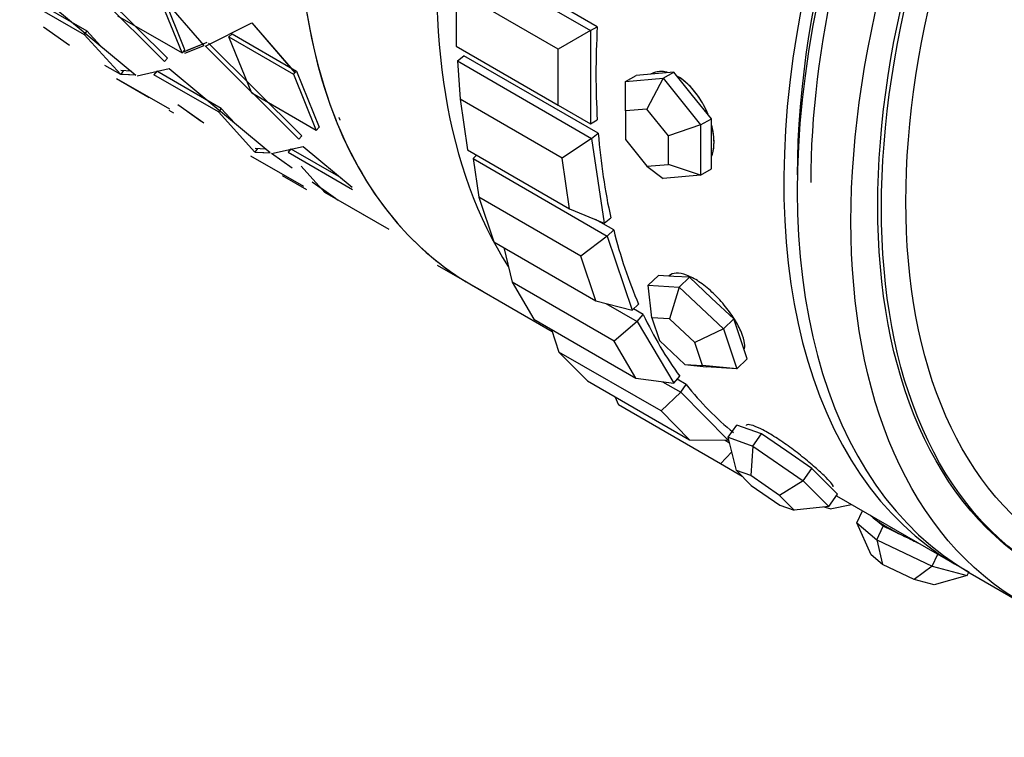
# Model space of a CAD drawing. Units: millimetres. Extents: x 0 to 1474, y 0 to 3459.
# Drawn here: x 1420 to 1446, y 271 to 290 of the extents above; entities that cross this region are included whole.
import ezdxf

# ---------------------------------------------------------------- set-up
doc = ezdxf.new("R2010")
doc.units = ezdxf.units.MM
doc.layers.add('DV6_Défaut', color=7, linetype='Continuous')
doc.layers.add('Défaut', color=7, linetype='Continuous')

# ---------------------------------------------------------------- blocks, each defined once
blk = doc.blocks.new('SE5')
at = {"layer": 'DV6_Défaut', "color": 7, "linetype": 'Continuous'}
for p, q in [((1424.778, 288.974), (1422.499, 291.609)), ((1424.778, 288.974), (1422.499, 291.609)), ((1435.134, 289.464), (1431.599, 291.505)), ((1435.134, 289.464), (1431.599, 291.505)), ((1431.421, 291.402), (1434.957, 289.361)), ((1421.278, 290.995), (1423.741, 288.547)), ((1421.278, 290.995), (1423.741, 288.547)), ((1421.357, 291.075), (1423.816, 288.636)), ((1421.357, 291.075), (1423.816, 288.636)), ((1434.108, 288.871), (1431.421, 290.423)), ((1431.421, 290.423), (1431.421, 288.953)), ((1419.923, 290.242), (1421.62, 289.262)), ((1419.923, 290.242), (1421.62, 289.262)), ((1419.996, 290.335), (1421.693, 289.355)), ((1419.996, 290.335), (1421.693, 289.355)), ((1420.322, 290.398), (1422.985, 288.187)), ((1420.322, 290.398), (1422.985, 288.187)), ((1424.199, 288.774), (1423.597, 290.259)), ((1424.199, 288.774), (1423.597, 290.259)), ((1424.276, 288.859), (1423.678, 290.335)), ((1424.276, 288.859), (1423.678, 290.335)), ((1422.502, 289.754), (1424.199, 288.774)), ((1422.502, 289.754), (1424.199, 288.774)), ((1421.237, 288.973), (1420.552, 289.454)), ((1424.813, 288.954), (1426.035, 289.568)), ((1424.813, 288.954), (1426.035, 289.568)), ((1426.035, 289.568), (1427.17, 288.253)), ((1426.035, 289.568), (1427.174, 288.249)), ((1434.957, 289.361), (1435.134, 289.464)), ((1421.693, 289.355), (1421.62, 289.262)), ((1421.693, 289.355), (1421.62, 289.262)), ((1421.62, 289.262), (1422.585, 288.206)), ((1421.62, 289.262), (1422.585, 288.206)), ((1421.693, 289.355), (1422.05, 288.963)), ((1421.693, 289.355), (1422.05, 288.963)), ((1425.516, 289.274), (1425.435, 289.198)), ((1425.516, 289.274), (1425.435, 289.198)), ((1425.435, 289.198), (1427.132, 288.218)), ((1426.037, 287.713), (1425.435, 289.198)), ((1425.435, 289.198), (1427.132, 288.218)), ((1426.037, 287.713), (1425.435, 289.198)), ((1425.516, 289.274), (1427.213, 288.294)), ((1425.516, 289.274), (1427.213, 288.294)), ((1434.957, 289.361), (1434.108, 288.871)), ((1434.957, 289.361), (1434.957, 286.912)), ((1424.221, 288.799), (1424.857, 289.055)), ((1424.273, 288.766), (1424.778, 288.974)), ((1424.273, 288.766), (1424.778, 288.974)), ((1424.337, 288.845), (1424.857, 289.055)), ((1427.276, 286.506), (1424.813, 288.954)), ((1427.276, 286.506), (1424.813, 288.954)), ((1427.352, 286.594), (1424.893, 289.034)), ((1427.352, 286.594), (1424.893, 289.034)), ((1431.421, 288.953), (1434.108, 287.402)), ((1434.108, 287.402), (1434.108, 288.871)), ((1423.816, 288.636), (1423.741, 288.547)), ((1423.816, 288.636), (1423.741, 288.547)), ((1424.276, 288.859), (1424.199, 288.774)), ((1424.276, 288.859), (1424.199, 288.774)), ((1431.449, 288.567), (1431.624, 288.701)), ((1435.16, 286.66), (1431.624, 288.701)), ((1435.16, 286.66), (1431.624, 288.701)), ((1422.585, 288.206), (1422.169, 288.446)), ((1423.858, 288.357), (1423.02, 288.167)), ((1423.858, 288.357), (1423.02, 288.167)), ((1426.52, 286.146), (1423.858, 288.357)), ((1426.52, 286.146), (1423.858, 288.357)), ((1431.449, 288.567), (1434.984, 286.526)), ((1431.449, 288.567), (1431.52, 287.558)), ((1422.477, 288.099), (1423.867, 287.302)), ((1422.477, 288.099), (1423.336, 287.606)), ((1422.652, 288.305), (1422.585, 288.206)), ((1422.652, 288.305), (1422.585, 288.206)), ((1422.985, 288.187), (1422.585, 288.207)), ((1422.856, 288.294), (1422.591, 288.309)), ((1422.856, 288.294), (1422.591, 288.309)), ((1422.985, 288.187), (1422.648, 288.204)), ((1423.531, 288.293), (1423.459, 288.201)), ((1423.531, 288.293), (1423.459, 288.201)), ((1425.156, 287.221), (1423.459, 288.201)), ((1425.156, 287.221), (1423.459, 288.201)), ((1425.228, 287.314), (1423.531, 288.293)), ((1425.228, 287.314), (1423.531, 288.293)), ((1427.213, 288.294), (1427.132, 288.218)), ((1427.213, 288.294), (1427.132, 288.218)), ((1427.132, 288.218), (1427.734, 286.733)), ((1427.132, 288.218), (1427.734, 286.733)), ((1427.213, 288.294), (1427.812, 286.817)), ((1427.213, 288.294), (1427.812, 286.817)), ((1435.876, 288.021), (1436.159, 288.184)), ((1435.876, 288.021), (1436.866, 288.109)), ((1436.654, 288.228), (1436.159, 288.184)), ((1436.866, 288.109), (1436.442, 287.298)), ((1437.149, 288.272), (1436.654, 288.228)), ((1436.866, 288.109), (1437.149, 288.272)), ((1436.866, 288.109), (1437.856, 286.878)), ((1437.644, 287.657), (1437.149, 288.272)), ((1435.876, 287.248), (1435.876, 288.021)), ((1427.734, 286.733), (1426.037, 287.713)), ((1427.734, 286.733), (1426.037, 287.713)), ((1438.139, 287.041), (1437.644, 287.657)), ((1424.089, 287.415), (1424.774, 286.933)), ((1425.228, 287.314), (1425.156, 287.221)), ((1425.228, 287.314), (1425.156, 287.221)), ((1425.586, 286.922), (1425.228, 287.314)), ((1425.586, 286.922), (1425.228, 287.314)), ((1434.207, 286.007), (1431.52, 287.558)), ((1431.52, 287.558), (1431.719, 286.222)), ((1434.108, 287.402), (1434.957, 286.912)), ((1423.85, 287.272), (1423.975, 287.2)), ((1423.85, 287.272), (1423.975, 287.2)), ((1424.332, 287.244), (1424.705, 286.982)), ((1426.12, 286.165), (1425.156, 287.221)), ((1426.12, 286.165), (1425.156, 287.221)), ((1436.442, 287.298), (1435.876, 287.248)), ((1435.876, 287.248), (1435.876, 286.494)), ((1437.007, 286.595), (1436.442, 287.298)), ((1427.812, 286.817), (1427.734, 286.733)), ((1427.812, 286.817), (1427.734, 286.733)), ((1434.957, 286.912), (1435.134, 287.014)), ((1437.856, 286.878), (1437.007, 286.595)), ((1437.856, 286.878), (1438.139, 287.041)), ((1437.856, 286.878), (1437.856, 285.558)), ((1438.139, 286.381), (1438.139, 287.041)), ((1427.352, 286.594), (1427.276, 286.506)), ((1427.352, 286.594), (1427.276, 286.506)), ((1434.984, 286.526), (1435.16, 286.66)), ((1437.007, 285.84), (1437.007, 286.595)), ((1426.556, 286.125), (1427.393, 286.316)), ((1426.556, 286.125), (1427.393, 286.316)), ((1427.393, 286.316), (1428.681, 285.244)), ((1427.393, 286.316), (1428.681, 285.244)), ((1434.984, 286.526), (1434.207, 286.007)), ((1434.984, 286.526), (1435.316, 284.298)), ((1435.876, 286.494), (1436.442, 285.79)), ((1438.139, 285.721), (1438.139, 286.381)), ((1427.402, 285.261), (1426.013, 286.058)), ((1427.402, 285.261), (1426.013, 286.058)), ((1426.187, 286.263), (1426.12, 286.165)), ((1426.187, 286.263), (1426.12, 286.165)), ((1426.121, 286.166), (1426.52, 286.146)), ((1426.127, 286.268), (1426.391, 286.253)), ((1426.127, 286.268), (1426.391, 286.253)), ((1426.183, 286.162), (1426.52, 286.146)), ((1427.1, 285.743), (1426.556, 286.125)), ((1427.1, 285.743), (1426.556, 286.125)), ((1427.067, 286.252), (1426.994, 286.159)), ((1427.067, 286.252), (1426.994, 286.159)), ((1426.994, 286.159), (1428.692, 285.179)), ((1426.994, 286.159), (1428.692, 285.179)), ((1427.067, 286.252), (1428.383, 285.492)), ((1427.067, 286.252), (1428.383, 285.492)), ((1431.719, 286.222), (1434.406, 284.67)), ((1431.862, 285.995), (1431.956, 286.085)), ((1427.959, 285.103), (1427.332, 285.79)), ((1427.959, 285.103), (1427.332, 285.79)), ((1431.862, 285.995), (1435.397, 283.954)), ((1431.862, 285.995), (1432.014, 284.976)), ((1434.406, 284.67), (1434.207, 286.007)), ((1436.442, 285.79), (1437.007, 285.84)), ((1436.442, 285.79), (1436.866, 285.469)), ((1437.856, 285.558), (1437.007, 285.84)), ((1427.486, 285.173), (1426.847, 285.542)), ((1427.486, 285.173), (1426.847, 285.542)), ((1437.856, 285.558), (1436.866, 285.469)), ((1437.856, 285.558), (1438.139, 285.721)), ((1428.309, 284.892), (1427.625, 285.374)), ((1428.241, 284.94), (1427.868, 285.203)), ((1429.656, 284.123), (1427.959, 285.103)), ((1429.017, 284.492), (1427.959, 285.103)), ((1434.701, 283.425), (1432.014, 284.976)), ((1432.014, 284.976), (1432.407, 283.805)), ((1434.406, 284.67), (1435.316, 284.298)), ((1435.566, 284.115), (1435.085, 284.393)), ((1435.566, 284.115), (1435.085, 284.393)), ((1435.316, 284.298), (1435.491, 284.432)), ((1435.397, 283.954), (1434.701, 283.425)), ((1435.397, 283.954), (1435.566, 284.115)), ((1435.397, 283.954), (1436.053, 282.003)), ((1432.407, 283.805), (1435.094, 282.254)), ((1432.674, 283.651), (1432.89, 282.739)), ((1435.094, 282.254), (1434.701, 283.425)), ((1430.921, 283.189), (1431.818, 282.672)), ((1430.921, 283.189), (1431.818, 282.672)), ((1436.478, 282.659), (1436.747, 282.915)), ((1437.154, 282.892), (1436.747, 282.915)), ((1431.818, 282.672), (1433.944, 281.444)), ((1435.577, 281.187), (1432.89, 282.739)), ((1432.89, 282.739), (1433.467, 281.763)), ((1436.478, 282.659), (1437.291, 282.613)), ((1436.575, 281.804), (1436.478, 282.659)), ((1437.56, 282.869), (1437.154, 282.892)), ((1437.291, 282.613), (1437.56, 282.869)), ((1438.144, 282.321), (1437.56, 282.869)), ((1437.291, 282.613), (1437.039, 281.778)), ((1437.291, 282.613), (1438.458, 281.516)), ((1435.094, 282.254), (1436.053, 282.003)), ((1435.363, 282.183), (1436.186, 281.708)), ((1436.053, 282.003), (1436.222, 282.164)), ((1438.727, 281.772), (1438.144, 282.321)), ((1436.344, 281.893), (1436.091, 282.039)), ((1436.344, 281.893), (1436.091, 282.039)), ((1436.186, 281.708), (1436.344, 281.893)), ((1433.467, 281.763), (1436.154, 280.211)), ((1436.186, 281.708), (1435.577, 281.187)), ((1436.186, 281.708), (1437.149, 280.082)), ((1437.039, 281.778), (1436.575, 281.804)), ((1436.575, 281.804), (1436.776, 281.204)), ((1437.706, 281.151), (1437.039, 281.778)), ((1438.458, 281.516), (1438.727, 281.772)), ((1438.904, 281.246), (1438.727, 281.772)), ((1433.926, 281.498), (1434.126, 280.902)), ((1438.458, 281.516), (1437.706, 281.151)), ((1438.458, 281.516), (1438.811, 280.464)), ((1436.154, 280.211), (1435.577, 281.187)), ((1436.776, 281.204), (1437.443, 280.577)), ((1437.908, 280.55), (1437.706, 281.151)), ((1439.08, 280.721), (1438.904, 281.246)), ((1436.813, 279.35), (1434.126, 280.902)), ((1434.126, 280.902), (1434.874, 280.145)), ((1437.443, 280.577), (1437.908, 280.55)), ((1437.443, 280.577), (1437.998, 280.51)), ((1438.811, 280.464), (1439.08, 280.721)), ((1438.811, 280.464), (1437.908, 280.55)), ((1438.811, 280.464), (1437.998, 280.51)), ((1434.874, 280.145), (1437.561, 278.593)), ((1436.154, 280.211), (1437.149, 280.082)), ((1436.852, 280.12), (1437.331, 279.844)), ((1437.149, 280.082), (1437.308, 280.266)), ((1437.475, 280.047), (1437.237, 280.185)), ((1437.475, 280.047), (1437.237, 280.185)), ((1437.331, 279.844), (1437.475, 280.047)), ((1437.331, 279.844), (1436.813, 279.35)), ((1437.331, 279.844), (1438.578, 278.582)), ((1435.594, 279.729), (1435.693, 279.51)), ((1438.38, 277.959), (1435.693, 279.51)), ((1437.561, 278.593), (1436.813, 279.35)), ((1438.579, 278.657), (1438.807, 278.981)), ((1439.134, 278.865), (1438.807, 278.981)), ((1439.461, 278.749), (1439.134, 278.865)), ((1439.233, 278.425), (1439.461, 278.749)), ((1440.124, 278.293), (1439.461, 278.749)), ((1437.561, 278.593), (1438.578, 278.582)), ((1438.499, 278.583), (1438.615, 278.516)), ((1438.578, 278.582), (1438.593, 278.602)), ((1438.579, 278.657), (1439.233, 278.425)), ((1438.804, 277.78), (1438.579, 278.657)), ((1438.677, 278.272), (1438.38, 277.959)), ((1439.233, 278.425), (1439.177, 277.648)), ((1439.233, 278.425), (1440.558, 277.514)), ((1440.787, 277.838), (1440.124, 278.293)), ((1438.954, 277.628), (1438.38, 277.959)), ((1439.177, 277.648), (1438.804, 277.78)), ((1438.804, 277.78), (1439.188, 277.391)), ((1440.558, 277.514), (1440.787, 277.838)), ((1441.123, 277.498), (1440.787, 277.838)), ((1439.935, 277.127), (1439.177, 277.648)), ((1440.558, 277.514), (1439.935, 277.127)), ((1440.558, 277.514), (1441.23, 276.834)), ((1441.459, 277.158), (1441.123, 277.498)), ((1439.188, 277.391), (1439.945, 276.87)), ((1440.319, 276.738), (1439.935, 277.127)), ((1441.23, 276.834), (1441.459, 277.158)), ((1441.433, 277.12), (1444.604, 275.289)), ((1441.433, 277.12), (1444.604, 275.289)), ((1439.945, 276.87), (1440.319, 276.738)), ((1441.23, 276.834), (1440.319, 276.738)), ((1441.269, 276.778), (1441.106, 276.821)), ((1441.269, 276.778), (1441.83, 276.891)), ((1441.972, 276.405), (1442.119, 276.724)), ((1442.402, 276.54), (1442.329, 276.603)), ((1442.666, 276.315), (1442.402, 276.54)), ((1441.972, 276.405), (1442.499, 275.955)), ((1442.345, 275.568), (1441.972, 276.405)), ((1442.499, 275.955), (1442.666, 276.315)), ((1443.392, 275.969), (1442.666, 276.315)), ((1442.499, 275.955), (1443.952, 275.262)), ((1442.499, 275.955), (1442.646, 275.311)), ((1443.594, 275.873), (1443.392, 275.969)), ((1442.646, 275.311), (1442.345, 275.568)), ((1443.952, 275.262), (1444.099, 275.581)), ((1443.476, 274.915), (1442.646, 275.311)), ((1443.952, 275.262), (1443.476, 274.915)), ((1443.952, 275.262), (1444.877, 275.02)), ((1444.005, 274.777), (1443.476, 274.915)), ((1444.877, 275.02), (1444.005, 274.777)), ((1444.877, 275.02), (1444.917, 275.109)), ((1444.958, 275.085), (1446.372, 274.269))]:
    blk.add_line(p, q, dxfattribs=at)
for centre, major_axis, ratio, start_param, end_param in [((1442.818, 301.724), (11, 19.053), 0.57735, 0, 3.141593), ((1446.459, 299.622), (-11, -19.053), 0.57735, 3.429017, 5.995761), ((1446.459, 299.622), (-11, -19.053), 0.57735, 3.429017, 5.995761), ((1446.459, 299.622), (-11, -19.053), 0.57735, 3.429017, 5.995761), ((1455.958, 294.138), (11, 19.053), 0.57735, 0, 3.141593), ((1455.604, 294.342), (11, 19.053), 0.57735, 0, 3.169981), ((1455.604, 294.342), (11, 19.053), 0.57735, 0, 3.169981), ((1455.958, 294.138), (10.75, 18.62), 0.57735, 0, 2.356194), ((1455.604, 294.342), (10.75, 18.62), 0.57735, 0.773837, 2.356194), ((1442.818, 301.724), (-11, -19.053), 0.57735, -0.661922, -0.425553), ((1442.818, 301.724), (-11, -19.053), 0.57735, -0.661922, -0.425553), ((1450.655, 297.199), (-11, -19.053), 0.57735, -0.853633, -0.717163), ((1450.655, 297.199), (-11, -19.053), 0.57735, -0.853633, -0.717163), ((1442.818, 301.724), (-11, -19.053), 0.57735, 5.862925, 6.099294), ((1442.818, 301.724), (-11, -19.053), 0.57735, 5.862925, 6.099294), ((1450.655, 297.199), (-11, -19.053), 0.57735, -0.696553, -0.560084), ((1450.655, 297.199), (-11, -19.053), 0.57735, -0.696553, -0.560084), ((1442.818, 301.724), (11, 19.053), 0.57735, 2.962993, 3.167349), ((1442.818, 301.724), (11, 19.053), 0.57735, 2.962993, 3.167349), ((1450.655, 297.199), (-11, -19.053), 0.57735, -0.539474, -0.403004), ((1450.655, 297.199), (-11, -19.053), 0.57735, -0.539474, -0.403004), ((1450.655, 297.199), (-11, -19.053), 0.57735, -0.382394, -0.245925), ((1450.655, 297.199), (-11, -19.053), 0.57735, -0.382394, -0.245925), ((1450.655, 297.199), (-11, -19.053), 0.57735, 6.057871, 6.19434), ((1450.655, 297.199), (-11, -19.053), 0.57735, 6.057871, 6.19434), ((1443.591, 276.073), (1.271, -0.587), 0.127728, 3.424183, 3.567459), ((1443.591, 276.073), (-1.271, 0.587), 0.127728, 0.425866, 1.473064), ((1443.591, 276.073), (1.271, -0.587), 0.127728, 4.614656, 4.757932)]:
    blk.add_ellipse(centre, major_axis=major_axis, ratio=ratio, start_param=start_param, end_param=end_param, dxfattribs=at)
for centre, major_axis in [((1457.372, 293.321), (11, 19.053)), ((1457.372, 293.321), (10.5, 18.187)), ((1457.372, 293.321), (10.5, 18.187)), ((1457.467, 293.266), (-10.5, -18.187)), ((1457.647, 293.163), (-10.172, -17.619))]:
    blk.add_ellipse(centre, major_axis=major_axis, ratio=0.57735, dxfattribs=at)
for points, knots in [([(1436.977, 288.266), (1436.884, 288.288), (1436.793, 288.292), (1436.711, 288.277), (1436.648, 288.267), (1436.588, 288.245), (1436.535, 288.214)], [0, 0, 0, 0, 0.567693, 0.567693, 0.567693, 1, 1, 1, 1]), ([(1436.947, 288.272), (1436.901, 288.281), (1436.856, 288.286), (1436.813, 288.286), (1436.712, 288.286), (1436.616, 288.262), (1436.535, 288.215)], [0, 0, 0, 0, 0.299781, 0.299781, 0.299781, 1, 1, 1, 1]), ([(1438.048, 287.17), (1438.014, 287.252), (1437.976, 287.333), (1437.933, 287.41), (1437.858, 287.548), (1437.768, 287.68), (1437.671, 287.794), (1437.574, 287.908), (1437.466, 288.009), (1437.357, 288.087), (1437.325, 288.109), (1437.292, 288.13), (1437.259, 288.15)], [0, 0, 0, 0, 0.19762, 0.19762, 0.19762, 0.54748, 0.54748, 0.54748, 0.897367, 0.897367, 0.897367, 1, 1, 1, 1]), ([(1438.051, 287.162), (1438.037, 287.197), (1438.021, 287.232), (1438.005, 287.267), (1437.94, 287.409), (1437.858, 287.548), (1437.768, 287.671), (1437.677, 287.796), (1437.574, 287.908), (1437.468, 288), (1437.401, 288.057), (1437.332, 288.107), (1437.262, 288.148)], [0, 0, 0, 0, 0.085289, 0.085289, 0.085289, 0.43372, 0.43372, 0.43372, 0.78246, 0.78246, 0.78246, 1, 1, 1, 1]), ([(1438.141, 286.035), (1438.16, 286.081), (1438.175, 286.131), (1438.187, 286.185), (1438.21, 286.295), (1438.215, 286.422), (1438.203, 286.557), (1438.195, 286.657), (1438.176, 286.763), (1438.148, 286.87)], [0, 0, 0, 0, 0.21922, 0.21922, 0.21922, 0.667681, 0.667681, 0.667681, 1, 1, 1, 1]), ([(1438.209, 286.422), (1438.209, 286.55), (1438.192, 286.691), (1438.157, 286.834), (1438.153, 286.851), (1438.149, 286.868), (1438.144, 286.886)], [0, 0, 0, 0, 0.892415, 0.892415, 0.892415, 1, 1, 1, 1]), ([(1438.141, 286.035), (1438.161, 286.083), (1438.177, 286.136), (1438.188, 286.192), (1438.202, 286.263), (1438.209, 286.34), (1438.209, 286.422)], [0, 0, 0, 0, 0.446138, 0.446138, 0.446138, 1, 1, 1, 1]), ([(1439.006, 280.96), (1439.02, 281.005), (1439.023, 281.061), (1439.015, 281.125), (1439.005, 281.209), (1438.976, 281.31), (1438.93, 281.419), (1438.884, 281.528), (1438.82, 281.649), (1438.744, 281.771), (1438.667, 281.893), (1438.576, 282.019), (1438.477, 282.139), (1438.377, 282.26), (1438.267, 282.377), (1438.155, 282.481), (1438.043, 282.585), (1437.926, 282.679), (1437.812, 282.754), (1437.699, 282.829), (1437.587, 282.888), (1437.486, 282.926), (1437.385, 282.963), (1437.291, 282.981), (1437.213, 282.977), (1437.136, 282.974), (1437.072, 282.949), (1437.027, 282.907)], [0, 0, 0, 0, 0.087642, 0.087642, 0.087642, 0.201864, 0.201864, 0.201864, 0.315915, 0.315915, 0.315915, 0.430048, 0.430048, 0.430048, 0.54439, 0.54439, 0.54439, 0.65874, 0.65874, 0.65874, 0.772886, 0.772886, 0.772886, 0.886933, 0.886933, 0.886933, 1, 1, 1, 1]), ([(1439.006, 280.96), (1439.02, 281.005), (1439.023, 281.061), (1439.015, 281.125), (1439.005, 281.209), (1438.976, 281.31), (1438.93, 281.419), (1438.884, 281.528), (1438.82, 281.649), (1438.744, 281.771), (1438.667, 281.893), (1438.576, 282.019), (1438.477, 282.139), (1438.377, 282.26), (1438.267, 282.377), (1438.155, 282.481), (1438.043, 282.585), (1437.926, 282.679), (1437.812, 282.754), (1437.699, 282.829), (1437.587, 282.888), (1437.486, 282.926), (1437.385, 282.963), (1437.291, 282.981), (1437.213, 282.977), (1437.136, 282.974), (1437.072, 282.949), (1437.027, 282.907)], [0, 0, 0, 0, 0.087642, 0.087642, 0.087642, 0.201864, 0.201864, 0.201864, 0.315915, 0.315915, 0.315915, 0.430048, 0.430048, 0.430048, 0.54439, 0.54439, 0.54439, 0.65874, 0.65874, 0.65874, 0.772886, 0.772886, 0.772886, 0.886933, 0.886933, 0.886933, 1, 1, 1, 1]), ([(1441.343, 277.355), (1441.344, 277.357), (1441.345, 277.36), (1441.346, 277.363), (1441.347, 277.382), (1441.326, 277.416), (1441.286, 277.465), (1441.245, 277.513), (1441.184, 277.577), (1441.107, 277.651), (1441.031, 277.724), (1440.936, 277.81), (1440.832, 277.9), (1440.727, 277.99), (1440.61, 278.088), (1440.488, 278.183), (1440.367, 278.279), (1440.238, 278.376), (1440.112, 278.465), (1439.986, 278.555), (1439.86, 278.639), (1439.743, 278.71), (1439.627, 278.782), (1439.517, 278.843), (1439.423, 278.888), (1439.329, 278.933), (1439.247, 278.965), (1439.186, 278.98), (1439.125, 278.994), (1439.083, 278.994), (1439.063, 278.977), (1439.06, 278.975), (1439.058, 278.973), (1439.056, 278.97)], [0, 0, 0, 0, 0.019378, 0.019378, 0.019378, 0.126891, 0.126891, 0.126891, 0.234256, 0.234256, 0.234256, 0.34146, 0.34146, 0.34146, 0.448742, 0.448742, 0.448742, 0.556219, 0.556219, 0.556219, 0.663704, 0.663704, 0.663704, 0.770997, 0.770997, 0.770997, 0.878198, 0.878198, 0.878198, 0.98555, 0.98555, 0.98555, 1, 1, 1, 1]), ([(1441.343, 277.355), (1441.344, 277.357), (1441.345, 277.36), (1441.346, 277.363), (1441.347, 277.382), (1441.326, 277.416), (1441.286, 277.465), (1441.245, 277.513), (1441.184, 277.577), (1441.107, 277.651), (1441.031, 277.724), (1440.936, 277.81), (1440.832, 277.9), (1440.727, 277.99), (1440.61, 278.088), (1440.488, 278.183), (1440.367, 278.279), (1440.238, 278.376), (1440.112, 278.465), (1439.986, 278.555), (1439.86, 278.639), (1439.743, 278.71), (1439.627, 278.782), (1439.517, 278.843), (1439.423, 278.888), (1439.329, 278.933), (1439.247, 278.965), (1439.186, 278.98), (1439.125, 278.994), (1439.083, 278.994), (1439.063, 278.977), (1439.06, 278.975), (1439.058, 278.973), (1439.056, 278.97)], [0, 0, 0, 0, 0.019378, 0.019378, 0.019378, 0.126891, 0.126891, 0.126891, 0.234256, 0.234256, 0.234256, 0.34146, 0.34146, 0.34146, 0.448742, 0.448742, 0.448742, 0.556219, 0.556219, 0.556219, 0.663704, 0.663704, 0.663704, 0.770997, 0.770997, 0.770997, 0.878198, 0.878198, 0.878198, 0.98555, 0.98555, 0.98555, 1, 1, 1, 1])]:
    blk.add_open_spline(points, degree=3, knots=knots, dxfattribs=at)
blk.add_open_spline([(1428.366, 287.001), (1428.351, 287.037), (1428.337, 287.073)], degree=2, dxfattribs=at)
blk.add_open_spline([(1428.366, 287.001), (1428.351, 287.037), (1428.337, 287.073)], degree=2, dxfattribs=at)

msp = doc.modelspace()

# ---------------------------------------------------------------- block references
at = {"layer": 'Défaut'}
msp.add_blockref('SE5', (0, 0), dxfattribs=at)

doc.saveas('drawing.dxf')
